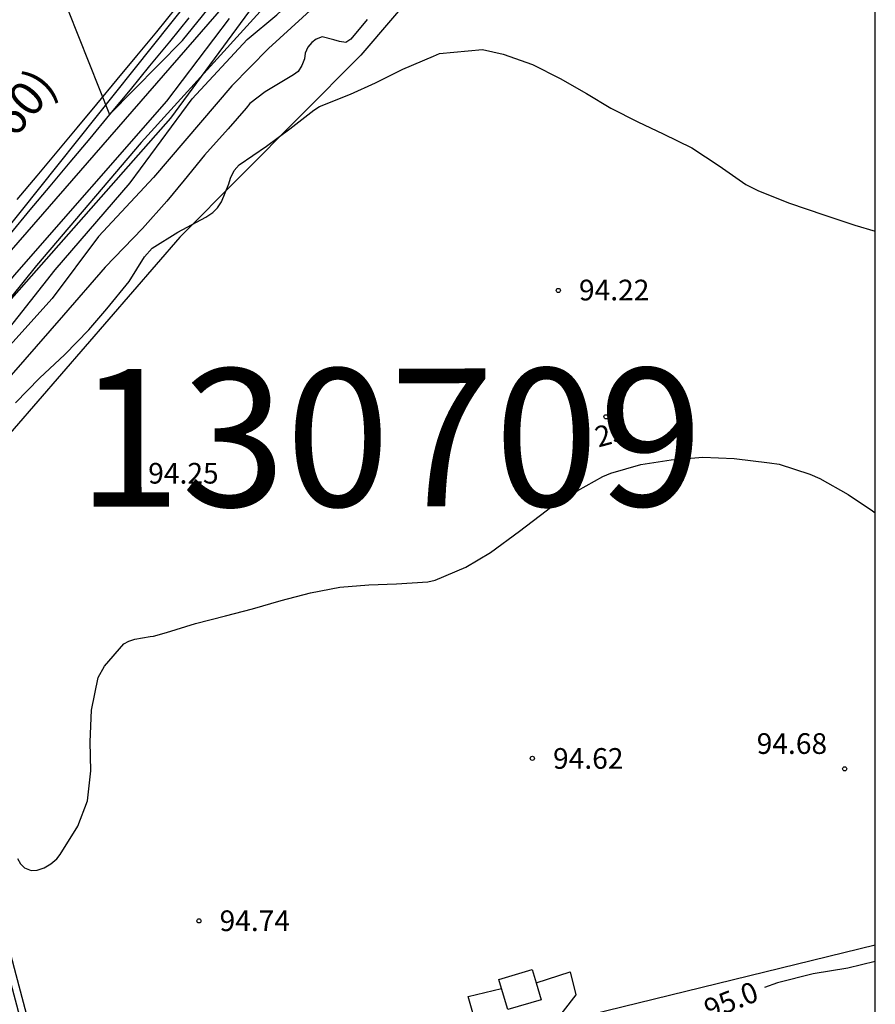
# Model space of a CAD drawing. Units: metres. Extents: x 583794 to 584144, y 4794040 to 4794290.
# Drawn here: x 584113 to 584144, y 4794124 to 4794160 of the extents above; entities that cross this region are included whole.
import ezdxf
from ezdxf.enums import TextEntityAlignment as Align

# ---------------------------------------------------------------- set-up
doc = ezdxf.new("R2010")
doc.units = ezdxf.units.M
for name, color, linetype in [('010106', 9, 'Continuous'), ('020104', 34, 'Continuous'), ('020204', 9, 'Continuous'), ('020307', 24, 'Continuous'), ('020308', 9, 'Continuous'), ('060134', 9, 'Continuous'), ('070104', 3, 'Continuous'), ('070105', 6, 'Continuous'), ('070108', 9, 'VALLA'), ('080107', 9, 'Continuous'), ('080202', 9, 'Continuous'), ('080302', 9, 'Continuous'), ('080308', 9, 'Continuous'), ('100107', 3, 'Continuous'), ('130301', 9, 'Continuous')]:
    doc.layers.add(name, color=color, linetype=linetype)
doc.layers.add('020105', color=24, linetype='Continuous', lineweight=30)
doc.styles.add('ARIAL', font='ARIAL.TTF', dxfattribs={"height": 1})
doc.styles.add('ARIALI', font='ARIALI.TTF', dxfattribs={"height": 1})
doc.linetypes.add('VALLA', pattern='A,1,[200,DONOSTI.shx,S=0.1,R=0,X=0,Y=0],1', length=2)

# ---------------------------------------------------------------- blocks, each defined once
blk = doc.blocks.new('COTAPU')
blk.add_circle((0, 0), 0.075)
blk = doc.blocks.new('BloquePortal')
blk.add_circle((0, 0), 0.075)
at = {"flags": 5}
blk.add_attdef('INDICE', text='', height=0.75, dxfattribs=at).set_placement((0, 0), align=Align.MIDDLE_CENTER)

msp = doc.modelspace()

# ---------------------------------------------------------------- linework, layer by layer
at = {"elevation": 91.201}
for points in [[(584144.103, 4794191.434), (584141.612, 4794190.004), (584139.726, 4794188.043), (584124, 4794166.51), (584109.675, 4794148.542), (584097.478, 4794135.844), (584084.216, 4794123.022), (584082.546, 4794120.692)], [(584082.546, 4794120.692), (584066.219, 4794097.311), (584109.382, 4794137.445), (584114.293, 4794118.902), (584144.102, 4794126.2)]]:
    msp.add_lwpolyline(points, dxfattribs=at)
at = {"layer": '010106', "flags": 128}
msp.add_lwpolyline([(583794.11, 4794040.199), (584144.1, 4794040.191), (584144.105, 4794290.184), (583794.115, 4794290.192)], close=True, dxfattribs=at)
at = {"layer": '020104', "flags": 128}
for points, elevation in [([(584114.284, 4794164.698), (584115.414, 4794163.648), (584114.064, 4794162.008), (584116.323, 4794156.328), (584118.963, 4794159.018), (584122.393, 4794163.258), (584130.713, 4794173.388), (584130.843, 4794173.548), (584133.413, 4794176.387), (584135.103, 4794178.197), (584136.793, 4794179.977), (584138.583, 4794182.197), (584140.733, 4794184.427), (584142.233, 4794185.927), (584143.473, 4794187.067), (584144.103, 4794187.587)], 90.5), ([(584132.773, 4794169.988), (584131.813, 4794169.338), (584130.893, 4794168.698), (584129.953, 4794168.058), (584129.563, 4794167.768), (584128.703, 4794167.118), (584126.453, 4794165.228), (584117.463, 4794155.318), (584113.673, 4794150.849), (584110.383, 4794146.779), (584106.963, 4794143.099), (584102.563, 4794138.439), (584098.153, 4794134.179), (584093.493, 4794129.7), (584087.943, 4794124.6), (584082.814, 4794119.89), (584080.414, 4794117.67), (584079.934, 4794117.29), (584078.404, 4794115.93), (584076.934, 4794114.13), (584074.764, 4794111.351), (584069.674, 4794104.471), (584063.964, 4794096.751)], 92), ([(584134.773, 4794167.818), (584134.023, 4794167.688), (584132.703, 4794167.188), (584131.653, 4794166.618), (584130.313, 4794165.648), (584129.193, 4794164.638), (584124.143, 4794160.618), (584122.093, 4794158.728), (584120.753, 4794157.378), (584117.913, 4794154.048), (584115.923, 4794151.909), (584114.233, 4794149.659), (584111.043, 4794146.129), (584106.633, 4794140.569), (584105.503, 4794139.449), (584103.913, 4794138.089), (584100.523, 4794135.549), (584098.353, 4794133.509), (584092.643, 4794128.27), (584087.313, 4794123.4)], 93), ([(584123.783, 4794164.098), (584111.363, 4794149.829), (584108.453, 4794147.219), (584105.904, 4794152.379)], 91), ([(584120.663, 4794159.818), (584118.393, 4794156.818), (584112.863, 4794150.509), (584110.603, 4794147.799), (584108.453, 4794145.449), (584105.883, 4794142.489), (584103.283, 4794139.739), (584099.663, 4794136.219), (584096.253, 4794132.869), (584092.353, 4794129.15), (584085.983, 4794123.13)], 91.5), ([(584125.673, 4794159.778), (584125.073, 4794159.068), (584124.893, 4794158.948), (584124.663, 4794158.988), (584124.463, 4794159.048), (584124.033, 4794159.158), (584123.823, 4794159.068), (584123.663, 4794158.948), (584123.513, 4794158.778), (584123.423, 4794158.558), (584123.393, 4794158.348), (584123.293, 4794158.118), (584123.163, 4794157.898), (584122.993, 4794157.778), (584121.973, 4794157.158), (584121.413, 4794156.738), (584121.283, 4794156.568), (584120.623, 4794155.818), (584119.763, 4794154.858), (584119.023, 4794153.948), (584118.403, 4794153.188), (584117.513, 4794152.198), (584116.163, 4794150.799), (584114.653, 4794149.049), (584112.243, 4794146.309)], 93.5), ([(584112.903, 4794145.869), (584113.773, 4794146.769), (584114.693, 4794147.619), (584115.563, 4794148.519), (584116.223, 4794149.279), (584117.033, 4794150.279), (584117.593, 4794151.169), (584117.863, 4794151.488), (584118.793, 4794152.068), (584119.813, 4794152.608), (584120.063, 4794152.778), (584120.243, 4794152.948), (584120.383, 4794153.168), (584120.643, 4794153.818), (584120.713, 4794154.028), (584120.843, 4794154.298), (584121.023, 4794154.508), (584122.013, 4794155.188), (584122.863, 4794155.818), (584123.733, 4794156.488), (584123.943, 4794156.628), (584125.063, 4794157.068), (584125.973, 4794157.488), (584126.963, 4794157.978), (584128.073, 4794158.448), (584128.293, 4794158.548), (584129.853, 4794158.698), (584130.603, 4794158.528), (584131.663, 4794158.148), (584132.673, 4794157.638), (584133.623, 4794157.098), (584134.513, 4794156.568), (584135.483, 4794156.068), (584136.413, 4794155.628), (584137.443, 4794155.128), (584138.443, 4794154.468), (584139.403, 4794153.798), (584139.863, 4794153.558), (584140.993, 4794153.118), (584142.233, 4794152.698), (584143.362, 4794152.318), (584144.102, 4794152.098)], 94), ([(584112.983, 4794129.339), (584113.093, 4794129.139), (584113.233, 4794128.989), (584113.473, 4794128.899), (584113.693, 4794128.909), (584113.943, 4794128.989), (584114.193, 4794129.139), (584114.413, 4794129.319), (584114.533, 4794129.479), (584115.173, 4794130.509), (584115.523, 4794131.429), (584115.643, 4794132.509), (584115.623, 4794133.569), (584115.663, 4794134.719), (584115.913, 4794135.899), (584116.133, 4794136.319), (584116.833, 4794137.129), (584117.023, 4794137.219), (584117.233, 4794137.299), (584117.793, 4794137.389), (584117.913, 4794137.399), (584118.393, 4794137.529), (584119.443, 4794137.859), (584120.533, 4794138.139), (584121.503, 4794138.399), (584122.543, 4794138.699), (584123.613, 4794138.969), (584124.673, 4794139.179), (584125.733, 4794139.269), (584126.733, 4794139.299), (584127.873, 4794139.379), (584128.133, 4794139.439), (584129.253, 4794139.909), (584130.143, 4794140.439), (584131.193, 4794141.218), (584132.163, 4794141.948), (584132.423, 4794142.158), (584133.313, 4794142.688), (584134.223, 4794143.198), (584134.513, 4794143.318), (584135.603, 4794143.628), (584136.702, 4794143.798), (584137.842, 4794143.898), (584138.982, 4794143.848), (584140.272, 4794143.698), (584140.622, 4794143.638), (584141.732, 4794143.278), (584142.092, 4794143.118), (584143.122, 4794142.548), (584144.002, 4794141.948), (584144.102, 4794141.878)], 94.5)]:
    msp.add_lwpolyline(points, dxfattribs=dict(at, elevation=elevation))
at = {"layer": '020105', "flags": 128}
for points, elevation in [([(584083.383, 4794120.1), (584089.063, 4794125.28), (584096.793, 4794132.409), (584101.123, 4794136.569), (584104.813, 4794140.119), (584105.883, 4794141.149), (584108.123, 4794143.799), (584112.093, 4794147.849), (584114.353, 4794150.699), (584117.073, 4794153.848), (584119.323, 4794156.898), (584121.313, 4794159.058), (584122.393, 4794159.948), (584123.903, 4794161.368), (584129.413, 4794165.758), (584130.503, 4794166.408), (584131.663, 4794167.448), (584133.233, 4794168.758), (584133.633, 4794169.068)], 92.5), ([(584144.102, 4794125.599), (584143.112, 4794125.359), (584141.852, 4794125.149), (584140.562, 4794124.819), (584140.082, 4794124.649)], 95)]:
    msp.add_lwpolyline(points, dxfattribs=dict(at, elevation=elevation))
at = {"layer": '060134'}
msp.add_polyline3d([(584112.973, 4794153.249, 90.777), (584113.693, 4794154.109, 90.727), (584114.423, 4794154.978, 90.687), (584115.143, 4794155.848, 90.627), (584115.863, 4794156.708, 90.577), (584116.603, 4794157.598, 90.517), (584117.313, 4794158.468, 90.447), (584118.033, 4794159.338, 90.377), (584118.743, 4794160.208, 90.307)], dxfattribs=at)
at = {"layer": '070104'}
msp.add_polyline3d([(584134.104, 4794168.559, 93.187), (584132.473, 4794166.898, 93.447), (584129.893, 4794163.698, 93.717), (584125.443, 4794158.488, 93.927), (584118.873, 4794151.888, 94.047), (584111.993, 4794143.949, 94.067), (584108.813, 4794139.479, 94.087), (584106.443, 4794136.489, 94.207), (584103.783, 4794133.929, 94.477), (584100.723, 4794131.359, 94.527), (584098.513, 4794129.87, 94.507), (584096.523, 4794128.27, 94.517), (584094.473, 4794126.19, 94.527), (584092.613, 4794124.24, 94.527), (584090.663, 4794122.32, 94.637), (584088.823, 4794120.49, 94.597), (584086.863, 4794118.63, 94.537), (584085.163, 4794117.18, 94.507), (584083.533, 4794115.62, 94.567), (584082.933, 4794115.06, 94.567), (584075.113, 4794107.861, 94.567), (584069.382, 4794101.741, 92.915)], dxfattribs=at)
at = {"layer": '070105'}
msp.add_polyline3d([(584119.203, 4794159.838, 90.297), (584118.493, 4794158.968, 90.367), (584117.773, 4794158.098, 90.437), (584117.063, 4794157.228, 90.507), (584116.323, 4794156.328, 90.567), (584115.603, 4794155.468, 90.617), (584114.883, 4794154.598, 90.677), (584114.153, 4794153.729, 90.717), (584113.433, 4794152.869, 90.767), (584112.713, 4794152.009, 90.807)], dxfattribs=at)
at = {"layer": '070108'}
msp.add_polyline3d([(584119.209, 4794101.392, 94.691), (584112.873, 4794125.339, 94.607), (584109.223, 4794139.279, 94.457)], dxfattribs=at)
at = {"layer": '080107'}
for points in [[(584130.442, 4794124.939, 95.517), (584131.652, 4794125.299, 95.507), (584131.795, 4794124.823, 95.516)], [(584130.539, 4794124.621, 95.526), (584130.442, 4794124.939, 95.517)], [(584131.795, 4794124.823, 95.516), (584131.982, 4794124.199, 95.527), (584130.772, 4794123.849, 95.547), (584130.539, 4794124.621, 95.526)]]:
    msp.add_polyline3d(points, dxfattribs=at)
at = {"layer": '100107'}
for points in [[(584080.234, 4794117.94, 96.877), (584087.253, 4794124.03, 96.977), (584094.513, 4794130.49, 96.967), (584101.443, 4794136.859, 96.747), (584101.563, 4794136.949, 96.887), (584118.543, 4794156.198, 96.127), (584131.733, 4794174.128, 95.277), (584141.103, 4794186.597, 94.357), (584144.103, 4794189.847, 94.317)], [(584131.795, 4794124.823, 94.957), (584133.032, 4794125.219, 94.917), (584133.242, 4794124.389, 94.937), (584132.402, 4794123.309, 94.997), (584131.202, 4794122.529, 94.967), (584130.382, 4794122.449, 94.957), (584129.662, 4794123.189, 94.937), (584129.332, 4794124.319, 94.857), (584130.539, 4794124.621, 94.877)]]:
    msp.add_polyline3d(points, dxfattribs=at)

# ---------------------------------------------------------------- block references
at = {"layer": '020204', "rotation": 359.9987685839998}
for p in [(584132.603, 4794149.948, 94.22), (584116.973, 4794143.319, 94.25), (584131.662, 4794132.969, 94.62), (584142.992, 4794132.588, 94.68), (584119.563, 4794127.069, 94.74)]:
    msp.add_blockref('COTAPU', p, dxfattribs=at)
at = {"layer": '080202', "rotation": 359.9987685839998}
msp.add_blockref('BloquePortal', (584134.332, 4794145.364), dxfattribs=at)

# ---------------------------------------------------------------- texts
at = {"layer": '020307', "style": 'ARIALI'}
msp.add_text('95.0', height=0.75, rotation=21.4988, dxfattribs=at).set_placement((584138.082, 4794123.469, 94.997))
at = {"layer": '020308', "style": 'ARIAL'}
for s, p in [('94.22', (584133.353, 4794149.588, 94.217)), ('94.25', (584117.723, 4794142.939, 94.247)), ('94.68', (584139.802, 4794133.129, 94.677)), ('94.62', (584132.412, 4794132.589, 94.617)), ('94.74', (584120.313, 4794126.699, 94.737))]:
    msp.add_text(s, height=0.75, rotation=359.9988, dxfattribs=at).set_placement(p)
at = {"layer": '080302', "style": 'ARIAL'}
msp.add_text('(02560)', height=1.25, rotation=49.1628, dxfattribs=at).set_placement((584110.626, 4794152.848))
at = {"layer": '080308', "style": 'ARIALI'}
msp.add_text('25', height=0.75, rotation=14.9988, dxfattribs=at).set_placement((584134.056, 4794144.246))
at = {"layer": '130301', "style": 'ARIAL'}
msp.add_text('130709', height=5, rotation=0.0644, dxfattribs=at).set_placement((584115.141, 4794142.1))

doc.saveas('drawing.dxf')
